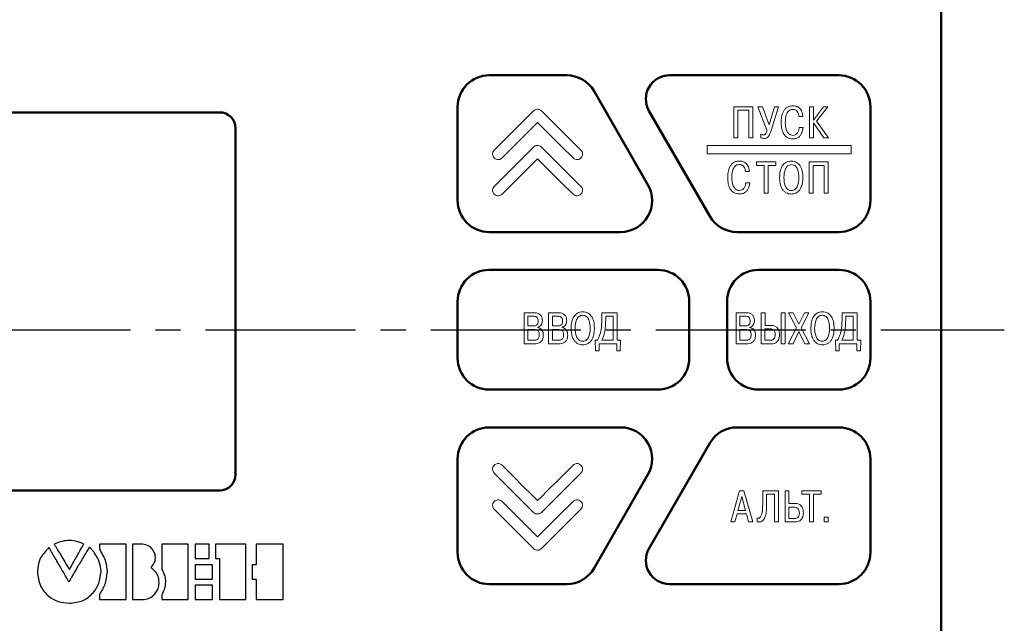
# Model space of a CAD drawing. Units: millimetres. Extents: x -174 to 420, y 0 to 420.
# Drawn here: x -15 to 47, y 189 to 227 of the extents above; entities that cross this region are included whole.
import ezdxf

# ---------------------------------------------------------------- set-up
doc = ezdxf.new("R2010")
doc.units = ezdxf.units.MM
doc.linetypes.add('осевая2', pattern=[28.575, 19.05, -3.175, 3.175, -3.175])
doc.layers.add('axis', color=1, linetype='осевая2')
doc.layers.add('text', color=7, linetype='Continuous')
doc.layers.add('main', color=5, linetype='Continuous', lineweight=50)

msp = doc.modelspace()

# ---------------------------------------------------------------- linework, layer by layer
at = {"layer": 'axis', "ltscale": 0.5}
msp.add_line((-117.728, 207.337), (47.272, 207.337), dxfattribs=at)
at = {"layer": 'main'}
for p, q in [((43.272, 227.837), (43.272, 186.837)), ((19.495, 223.487), (14.572, 223.487)), ((36.772, 223.487), (26.017, 223.487)), ((24.649, 216.534), (21.229, 222.484)), ((12.572, 221.487), (12.572, 215.537)), ((38.772, 215.537), (38.772, 221.487)), ((-2.528, 221.137), (-99.528, 221.137)), ((24.717, 221.239), (28.575, 214.539)), ((-1.528, 198.137), (-1.528, 220.137)), ((14.572, 213.537), (22.916, 213.537)), ((30.308, 213.537), (36.772, 213.537)), ((25.272, 211.137), (14.572, 211.137)), ((36.772, 211.137), (31.672, 211.137)), ((12.572, 209.137), (12.572, 205.537)), ((27.272, 205.537), (27.272, 209.137)), ((29.672, 209.137), (29.672, 205.537)), ((38.772, 205.537), (38.772, 209.137)), ((14.572, 203.537), (25.272, 203.537)), ((31.672, 203.537), (36.772, 203.537)), ((22.916, 201.137), (14.572, 201.137)), ((36.772, 201.137), (30.308, 201.137)), ((28.575, 200.135), (24.717, 193.436)), ((12.572, 199.137), (12.572, 193.187)), ((38.772, 193.187), (38.772, 199.137)), ((21.229, 192.191), (24.649, 198.141)), ((-99.528, 197.137), (-2.528, 197.137)), ((14.572, 191.187), (19.495, 191.187)), ((26.017, 191.187), (36.772, 191.187))]:
    msp.add_line(p, q, dxfattribs=at)
for centre, radius, start, end in [((14.572, 221.487), 2, 90, 180), ((19.495, 221.487), 2, 29.89349, 90), ((26.017, 221.987), 1.5, 90, 209.93675), ((36.772, 221.487), 2, 0, 90), ((-2.528, 220.137), 1, 0, 90), ((22.916, 215.537), 2, 270, 29.89349), ((14.572, 215.537), 2, 180, 270), ((36.772, 215.537), 2, 270, 0), ((30.308, 215.537), 2, 209.93675, 270), ((14.572, 209.137), 2, 90, 180), ((25.272, 209.137), 2, 0, 90), ((31.672, 209.137), 2, 90, 180), ((36.772, 209.137), 2, 0, 90), ((14.572, 205.537), 2, 180, 270), ((25.272, 205.537), 2, 270, 0), ((31.672, 205.537), 2, 180, 270), ((36.772, 205.537), 2, 270, 0), ((14.572, 199.137), 2, 90, 180), ((22.916, 199.137), 2, 330.10651, 90), ((30.308, 199.137), 2, 90, 150.06325), ((36.772, 199.137), 2, 0, 90), ((-2.528, 198.137), 1, 270, 0), ((14.572, 193.187), 2, 180, 270), ((26.017, 192.687), 1.5, 150.06325, 270), ((36.772, 193.187), 2, 270, 0), ((19.495, 193.187), 2, 270, 330.10651)]:
    msp.add_arc(centre, radius, start, end, dxfattribs=at)
at = {"layer": 'text', "color": 7, "linetype": 'Continuous', "lineweight": 15}
for p, q in [((31.316, 221.488), (30.102, 221.488)), ((30.102, 221.488), (30.102, 219.512)), ((30.353, 221.265), (31.064, 221.265)), ((30.353, 219.512), (30.353, 221.265)), ((31.064, 221.265), (31.064, 219.512)), ((31.316, 219.512), (31.316, 221.488)), ((31.928, 221.488), (31.637, 221.488)), ((31.637, 221.488), (32.207, 220.003)), ((32.337, 220.342), (31.928, 221.488)), ((32.676, 221.488), (32.337, 220.342)), ((32.424, 219.865), (32.935, 221.488)), ((32.935, 221.488), (32.676, 221.488)), ((35.159, 221.488), (34.907, 221.488)), ((34.907, 221.488), (34.907, 219.512)), ((35.159, 220.647), (35.159, 221.488)), ((35.791, 221.488), (35.159, 220.647)), ((35.359, 220.574), (36.073, 221.488)), ((36.073, 221.488), (35.791, 221.488)), ((17.387, 221.233), (14.892, 218.739)), ((20.396, 218.739), (17.885, 221.234)), ((34.233, 220.878), (34.484, 220.878)), ((34.504, 220.167), (34.253, 220.167)), ((35.159, 219.512), (35.159, 220.478)), ((35.159, 220.478), (35.819, 219.512)), ((36.121, 219.512), (35.359, 220.574)), ((30.102, 219.512), (30.353, 219.512)), ((31.064, 219.512), (31.316, 219.512)), ((31.826, 219.761), (31.826, 219.521)), ((34.907, 219.512), (35.159, 219.512)), ((35.819, 219.512), (36.121, 219.512)), ((17.387, 218.933), (14.892, 216.439)), ((20.396, 216.439), (17.885, 218.934)), ((37.545, 219.036), (28.42, 219.036)), ((28.42, 219.036), (28.42, 218.507)), ((37.545, 218.507), (37.545, 219.036)), ((28.42, 218.507), (37.545, 218.507)), ((32.76, 217.988), (31.537, 217.988)), ((31.537, 217.988), (31.537, 217.765)), ((31.537, 217.765), (32.023, 217.765)), ((32.023, 217.765), (32.023, 216.012)), ((32.274, 216.012), (32.274, 217.765)), ((32.274, 217.765), (32.76, 217.765)), ((32.76, 217.765), (32.76, 217.988)), ((36.095, 217.988), (34.882, 217.988)), ((34.882, 217.988), (34.882, 216.012)), ((35.133, 217.765), (35.844, 217.765)), ((35.133, 216.012), (35.133, 217.765)), ((35.844, 217.765), (35.844, 216.012)), ((36.095, 216.012), (36.095, 217.988)), ((30.841, 217.378), (31.092, 217.378)), ((31.111, 216.667), (30.86, 216.667)), ((32.023, 216.012), (32.274, 216.012)), ((34.882, 216.012), (35.133, 216.012)), ((35.844, 216.012), (36.095, 216.012)), ((17.446, 208.416), (16.791, 208.416)), ((16.791, 208.416), (16.791, 206.441)), ((17.393, 208.194), (17.035, 208.194)), ((17.035, 208.194), (17.035, 207.578)), ((18.993, 208.416), (18.339, 208.416)), ((18.339, 208.416), (18.339, 206.441)), ((18.582, 208.194), (18.582, 207.578)), ((18.941, 208.194), (18.582, 208.194)), ((22.692, 208.416), (21.724, 208.416)), ((21.724, 208.416), (21.724, 208.01)), ((21.968, 208.194), (21.968, 207.948)), ((22.434, 208.194), (21.968, 208.194)), ((22.434, 206.664), (22.434, 208.194)), ((22.692, 206.664), (22.692, 208.416)), ((30.911, 208.416), (30.257, 208.416)), ((30.257, 208.416), (30.257, 206.441)), ((30.847, 208.194), (30.489, 208.194)), ((30.489, 208.194), (30.489, 207.578)), ((31.837, 208.416), (31.837, 206.441)), ((32.088, 208.416), (31.837, 208.416)), ((32.088, 207.612), (32.088, 208.416)), ((33.361, 208.416), (33.11, 208.416)), ((33.11, 208.416), (33.11, 206.441)), ((33.361, 206.441), (33.361, 208.416)), ((33.88, 208.416), (33.583, 208.416)), ((33.583, 208.416), (34.083, 207.451)), ((34.236, 207.686), (33.88, 208.416)), ((34.597, 208.416), (34.236, 207.686)), ((34.377, 207.457), (34.871, 208.416)), ((34.871, 208.416), (34.597, 208.416)), ((37.941, 208.416), (36.973, 208.416)), ((36.973, 208.416), (36.973, 208.01)), ((37.671, 208.194), (37.205, 208.194)), ((37.205, 208.194), (37.205, 207.948)), ((37.671, 206.664), (37.671, 208.194)), ((37.941, 206.664), (37.941, 208.416)), ((17.035, 207.578), (17.385, 207.578)), ((18.582, 207.578), (18.932, 207.578)), ((30.489, 207.578), (30.839, 207.578)), ((32.469, 207.612), (32.088, 207.612)), ((17.399, 207.355), (17.035, 207.355)), ((17.035, 207.355), (17.035, 206.664)), ((17.655, 207.479), (17.655, 207.494)), ((18.947, 207.355), (18.582, 207.355)), ((18.582, 207.355), (18.582, 206.664)), ((19.202, 207.479), (19.202, 207.494)), ((30.489, 207.355), (30.489, 206.664)), ((30.853, 207.355), (30.489, 207.355)), ((31.12, 207.479), (31.12, 207.494)), ((32.069, 207.389), (32.069, 206.664)), ((32.399, 207.389), (32.069, 207.389)), ((34.083, 207.451), (33.558, 206.441)), ((33.86, 206.441), (34.233, 207.217)), ((34.233, 207.217), (34.603, 206.441)), ((34.905, 206.441), (34.377, 207.457)), ((16.791, 206.441), (17.423, 206.441)), ((17.035, 206.664), (17.399, 206.664)), ((18.339, 206.441), (18.971, 206.441)), ((18.582, 206.664), (18.947, 206.664)), ((21.445, 206.664), (21.303, 206.664)), ((21.303, 206.664), (21.32, 205.995)), ((21.547, 205.995), (21.547, 206.441)), ((21.547, 206.441), (22.667, 206.441)), ((21.717, 206.664), (22.434, 206.664)), ((22.667, 206.441), (22.667, 205.995)), ((22.91, 206.664), (22.692, 206.664)), ((22.893, 205.995), (22.91, 206.664)), ((30.257, 206.441), (30.889, 206.441)), ((30.489, 206.664), (30.853, 206.664)), ((31.837, 206.441), (32.469, 206.441)), ((32.069, 206.664), (32.419, 206.664)), ((33.11, 206.441), (33.361, 206.441)), ((33.558, 206.441), (33.86, 206.441)), ((34.603, 206.441), (34.905, 206.441)), ((36.694, 206.664), (36.552, 206.664)), ((36.552, 206.664), (36.569, 205.995)), ((36.795, 205.995), (36.795, 206.441)), ((36.795, 206.441), (37.916, 206.441)), ((36.954, 206.664), (37.671, 206.664)), ((37.916, 206.441), (37.916, 205.995)), ((38.158, 206.664), (37.941, 206.664)), ((38.141, 205.995), (38.158, 206.664)), ((21.32, 205.995), (21.547, 205.995)), ((22.667, 205.995), (22.893, 205.995)), ((36.569, 205.995), (36.795, 205.995)), ((37.916, 205.995), (38.141, 205.995)), ((14.892, 198.236), (17.387, 195.741)), ((17.885, 195.74), (20.396, 198.235)), ((30.471, 197.115), (29.903, 195.14)), ((30.736, 197.115), (30.471, 197.115)), ((31.303, 195.14), (30.736, 197.115)), ((32.929, 197.115), (31.935, 197.115)), ((31.935, 197.115), (31.935, 196.266)), ((32.187, 196.892), (32.678, 196.892)), ((32.187, 196.209), (32.187, 196.892)), ((32.678, 196.892), (32.678, 195.14)), ((32.929, 195.14), (32.929, 197.115)), ((33.352, 197.115), (33.352, 195.14)), ((33.603, 197.115), (33.352, 197.115)), ((33.603, 196.311), (33.603, 197.115)), ((35.641, 197.115), (34.419, 197.115)), ((34.419, 197.115), (34.419, 196.892)), ((34.419, 196.892), (34.905, 196.892)), ((34.905, 196.892), (34.905, 195.14)), ((35.156, 195.14), (35.156, 196.892)), ((35.156, 196.892), (35.641, 196.892)), ((35.641, 196.892), (35.641, 197.115)), ((30.603, 196.741), (30.364, 195.855)), ((30.843, 195.855), (30.603, 196.741)), ((33.984, 196.311), (33.603, 196.311)), ((14.892, 195.936), (17.387, 193.441)), ((17.885, 193.44), (20.396, 195.935)), ((30.166, 195.14), (30.307, 195.651)), ((30.307, 195.651), (30.9, 195.651)), ((30.364, 195.855), (30.843, 195.855)), ((30.9, 195.651), (31.041, 195.14)), ((33.934, 196.069), (33.603, 196.069)), ((33.603, 196.069), (33.603, 195.344)), ((29.903, 195.14), (30.166, 195.14)), ((31.041, 195.14), (31.303, 195.14)), ((31.582, 195.38), (31.582, 195.143)), ((32.678, 195.14), (32.929, 195.14)), ((33.352, 195.14), (33.984, 195.14)), ((33.603, 195.344), (33.953, 195.344)), ((34.905, 195.14), (35.156, 195.14)), ((36.095, 195.447), (35.836, 195.447)), ((35.836, 195.447), (35.836, 195.14)), ((35.836, 195.14), (36.095, 195.14)), ((36.095, 195.14), (36.095, 195.447))]:
    msp.add_line(p, q, dxfattribs=at)
at = {"layer": 'text'}
for p, q in [((-10.168, 193.731), (-10.168, 193.401)), ((-8.467, 193.731), (-10.168, 193.731)), ((-8.467, 190.201), (-8.467, 193.731)), ((-8.06, 193.731), (-8.06, 190.201)), ((-7.425, 193.731), (-8.06, 193.731)), ((-6.206, 193.731), (-6.206, 192.106)), ((-4.53, 193.731), (-6.206, 193.731)), ((-4.53, 190.201), (-4.53, 193.731)), ((-4.098, 193.731), (-4.098, 192.817)), ((-3.209, 193.731), (-4.098, 193.731)), ((-3.209, 192.817), (-3.209, 193.731)), ((-0.872, 193.731), (-2.802, 193.731)), ((-2.802, 193.731), (-2.802, 192.817)), ((-0.872, 190.201), (-0.872, 193.731)), ((-0.212, 193.731), (-0.212, 192.411)), ((1.49, 193.731), (-0.212, 193.731)), ((1.49, 190.201), (1.49, 193.731)), ((-4.098, 192.817), (-3.209, 192.817)), ((-2.802, 192.817), (-2.548, 192.817)), ((-2.548, 192.817), (-2.548, 190.201)), ((-10.067, 191.979), (-10.067, 192.004)), ((-6.892, 192.258), (-6.841, 192.309)), ((-6.841, 192.207), (-6.892, 192.258)), ((-4.098, 192.411), (-4.098, 191.496)), ((-2.98, 192.411), (-4.098, 192.411)), ((-2.98, 191.496), (-2.98, 192.411)), ((-0.212, 192.411), (-0.466, 192.411)), ((-0.466, 192.411), (-0.466, 191.496)), ((-12.048, 191.445), (-12.099, 191.318)), ((-4.098, 191.496), (-2.98, 191.496)), ((-0.466, 191.496), (-0.212, 191.496)), ((-0.212, 191.496), (-0.212, 190.201)), ((-4.098, 191.115), (-4.098, 190.201)), ((-2.98, 191.115), (-4.098, 191.115)), ((-2.98, 190.201), (-2.98, 191.115)), ((-10.168, 190.531), (-10.168, 190.201)), ((-10.168, 190.201), (-8.467, 190.201)), ((-8.06, 190.201), (-7.425, 190.201)), ((-6.206, 190.506), (-6.206, 190.201)), ((-6.206, 190.201), (-4.53, 190.201)), ((-4.098, 190.201), (-2.98, 190.201)), ((-2.548, 190.201), (-0.872, 190.201)), ((-0.212, 190.201), (1.49, 190.201))]:
    msp.add_line(p, q, dxfattribs=at)
at = {"layer": 'text', "color": 7, "linetype": 'Continuous', "lineweight": 15, "flags": 128}
for points in [[(15.391, 218.24), (16.31, 219.159), (17.003, 219.852), (17.39, 220.239), (17.637, 220.486)], [(17.637, 220.486), (17.977, 220.147), (18.546, 219.583), (19.152, 218.981), (19.899, 218.239)], [(15.391, 215.94), (16.31, 216.859), (17.003, 217.552), (17.39, 217.939), (17.637, 218.186)], [(17.637, 218.186), (17.977, 217.847), (18.546, 217.283), (19.152, 216.681), (19.899, 215.939)], [(17.637, 196.489), (17.298, 196.827), (16.734, 197.392), (16.132, 197.994), (15.391, 198.735)], [(19.899, 198.736), (18.973, 197.816), (18.274, 197.122), (17.885, 196.736), (17.637, 196.489)], [(17.637, 194.189), (17.298, 194.528), (16.734, 195.092), (16.132, 195.694), (15.391, 196.435)], [(19.899, 196.436), (18.973, 195.516), (18.274, 194.822), (17.885, 194.436), (17.637, 194.189)]]:
    msp.add_lwpolyline(points, dxfattribs=at)
at = {"layer": 'text', "color": 7, "linetype": 'Continuous', "lineweight": 15}
for points, knots in [([(17.885, 221.234), (17.843, 221.266), (17.76, 221.329), (17.613, 221.344), (17.482, 221.311), (17.419, 221.26), (17.387, 221.233)], [0, 0, 0, 0, 0.283618, 0.558007, 0.775176, 1, 1, 1, 1]), ([(33.838, 221.547), (33.758, 221.541), (33.61, 221.53), (33.42, 221.424), (33.288, 221.275), (33.175, 221.048), (33.115, 220.772), (33.109, 220.557), (33.107, 220.466)], [0, 0, 0, 0, 0.161694, 0.300139, 0.431393, 0.562511, 0.814315, 1, 1, 1, 1]), ([(33.37, 220.478), (33.371, 220.546), (33.375, 220.711), (33.419, 220.967), (33.525, 221.191), (33.687, 221.309), (33.786, 221.319), (33.838, 221.324)], [0, 0, 0, 0, 0.191058, 0.4594, 0.72672, 0.856336, 1, 1, 1, 1]), ([(34.484, 220.878), (34.477, 220.948), (34.463, 221.076), (34.4, 221.244), (34.313, 221.37), (34.189, 221.472), (34.027, 221.537), (33.9, 221.544), (33.838, 221.547)], [0, 0, 0, 0, 0.201893, 0.367678, 0.509014, 0.636282, 0.823193, 1, 1, 1, 1]), ([(33.838, 221.324), (33.889, 221.32), (33.981, 221.313), (34.096, 221.238), (34.198, 221.098), (34.219, 220.968), (34.233, 220.878)], [0, 0, 0, 0, 0.226421, 0.416254, 0.59632, 1, 1, 1, 1]), ([(33.107, 220.466), (33.114, 220.341), (33.126, 220.1), (33.246, 219.765), (33.446, 219.552), (33.66, 219.464), (33.78, 219.457), (33.844, 219.453)], [0, 0, 0, 0, 0.266714, 0.514488, 0.744553, 0.865197, 1, 1, 1, 1]), ([(33.852, 219.676), (33.806, 219.681), (33.71, 219.692), (33.579, 219.78), (33.464, 219.934), (33.383, 220.175), (33.374, 220.369), (33.37, 220.478)], [0, 0, 0, 0, 0.133827, 0.276333, 0.441621, 0.684702, 1, 1, 1, 1]), ([(33.844, 219.453), (33.928, 219.459), (34.082, 219.472), (34.273, 219.592), (34.443, 219.817), (34.479, 220.025), (34.504, 220.167)], [0, 0, 0, 0, 0.2315015, 0.4246372, 0.6055999, 1, 1, 1, 1]), ([(34.253, 220.167), (34.243, 220.097), (34.225, 219.962), (34.131, 219.801), (34, 219.694), (33.902, 219.682), (33.852, 219.676)], [0, 0, 0, 0, 0.301776, 0.581292, 0.787597, 1, 1, 1, 1]), ([(31.993, 219.713), (31.967, 219.715), (31.908, 219.72), (31.856, 219.746), (31.826, 219.761)], [0, 0, 0, 0, 0.439821, 1, 1, 1, 1]), ([(31.826, 219.521), (31.861, 219.508), (31.924, 219.484), (31.991, 219.484), (32.021, 219.484)], [0, 0, 0, 0, 0.555934, 1, 1, 1, 1]), ([(32.207, 220.003), (32.196, 219.963), (32.178, 219.892), (32.141, 219.806), (32.1, 219.747), (32.048, 219.715), (32.011, 219.714), (31.993, 219.713)], [0, 0, 0, 0, 0.323106, 0.553607, 0.71671, 0.862381, 1, 1, 1, 1]), ([(32.021, 219.484), (32.063, 219.485), (32.151, 219.487), (32.272, 219.557), (32.364, 219.692), (32.402, 219.801), (32.424, 219.865)], [0, 0, 0, 0, 0.207491, 0.429056, 0.663155, 1, 1, 1, 1]), ([(17.885, 218.934), (17.843, 218.966), (17.76, 219.03), (17.613, 219.044), (17.482, 219.011), (17.419, 218.96), (17.387, 218.933)], [0, 0, 0, 0, 0.283554, 0.557813, 0.774994, 1, 1, 1, 1]), ([(14.892, 218.739), (14.86, 218.697), (14.796, 218.614), (14.782, 218.466), (14.814, 218.336), (14.866, 218.272), (14.892, 218.24)], [0, 0, 0, 0, 0.283743, 0.557898, 0.774983, 1, 1, 1, 1]), ([(14.892, 218.739), (14.86, 218.697), (14.796, 218.614), (14.782, 218.466), (14.814, 218.336), (14.866, 218.272), (14.892, 218.24)], [0, 0, 0, 0, 0.283743, 0.557898, 0.774983, 1, 1, 1, 1]), ([(14.892, 218.24), (14.934, 218.207), (15.017, 218.144), (15.164, 218.129), (15.295, 218.161), (15.359, 218.213), (15.391, 218.24)], [0, 0, 0, 0, 0.283673, 0.55785, 0.774969, 1, 1, 1, 1]), ([(19.899, 218.239), (19.941, 218.207), (20.024, 218.143), (20.172, 218.129), (20.302, 218.162), (20.365, 218.214), (20.398, 218.241)], [0, 0, 0, 0, 0.283974, 0.558231, 0.775214, 1, 1, 1, 1]), ([(20.398, 218.241), (20.43, 218.283), (20.493, 218.365), (20.507, 218.513), (20.475, 218.644), (20.423, 218.707), (20.396, 218.739)], [0, 0, 0, 0, 0.283805, 0.558035, 0.775111, 1, 1, 1, 1]), ([(30.445, 218.047), (30.366, 218.041), (30.217, 218.03), (30.028, 217.924), (29.896, 217.775), (29.783, 217.548), (29.723, 217.272), (29.717, 217.057), (29.714, 216.966)], [0, 0, 0, 0, 0.161695, 0.3001387, 0.4313921, 0.5625102, 0.8143143, 1, 1, 1, 1]), ([(29.977, 216.978), (29.979, 217.046), (29.982, 217.211), (30.027, 217.467), (30.132, 217.691), (30.295, 217.809), (30.393, 217.819), (30.445, 217.824)], [0, 0, 0, 0, 0.191058, 0.4594, 0.72672, 0.856336, 1, 1, 1, 1]), ([(31.092, 217.378), (31.084, 217.448), (31.07, 217.576), (31.007, 217.744), (30.92, 217.87), (30.797, 217.972), (30.634, 218.037), (30.507, 218.044), (30.445, 218.047)], [0, 0, 0, 0, 0.201896, 0.367681, 0.509016, 0.636281, 0.823194, 1, 1, 1, 1]), ([(30.445, 217.824), (30.496, 217.82), (30.589, 217.813), (30.703, 217.738), (30.806, 217.598), (30.826, 217.468), (30.841, 217.378)], [0, 0, 0, 0, 0.226421, 0.41625, 0.596316, 1, 1, 1, 1]), ([(34.487, 217), (34.48, 217.134), (34.467, 217.388), (34.341, 217.735), (34.138, 217.95), (33.926, 218.034), (33.747, 218.054), (33.569, 218.034), (33.357, 217.95), (33.154, 217.735), (33.028, 217.388), (33.015, 217.134), (33.008, 217)], [0, 0, 0, 0, 0.139902, 0.264843, 0.377815, 0.435943, 0.499987, 0.564041, 0.622176, 0.735156, 0.860097, 1, 1, 1, 1]), ([(34.236, 216.991), (34.225, 217.178), (34.213, 217.409), (34.085, 217.646), (34.001, 217.74), (33.889, 217.802), (33.759, 217.822), (33.629, 217.802), (33.517, 217.74), (33.433, 217.646), (33.305, 217.409), (33.292, 217.178), (33.282, 216.991)], [0, 0, 0, 0, 0.260197, 0.321399, 0.37933, 0.436874, 0.499984, 0.563107, 0.620661, 0.678597, 0.739802, 1, 1, 1, 1]), ([(29.714, 216.966), (29.721, 216.841), (29.734, 216.6), (29.853, 216.265), (30.054, 216.052), (30.268, 215.964), (30.388, 215.957), (30.451, 215.953)], [0, 0, 0, 0, 0.266714, 0.514488, 0.744553, 0.865197, 1, 1, 1, 1]), ([(30.46, 216.176), (30.413, 216.181), (30.317, 216.192), (30.186, 216.28), (30.072, 216.434), (29.99, 216.675), (29.982, 216.869), (29.977, 216.978)], [0, 0, 0, 0, 0.133827, 0.276333, 0.441621, 0.684702, 1, 1, 1, 1]), ([(33.008, 217), (33.012, 216.886), (33.02, 216.683), (33.091, 216.416), (33.196, 216.222), (33.332, 216.08), (33.487, 215.993), (33.632, 215.958), (33.747, 215.951), (33.863, 215.958), (34.007, 215.993), (34.162, 216.08), (34.299, 216.222), (34.403, 216.416), (34.475, 216.683), (34.483, 216.886), (34.487, 217)], [0, 0, 0, 0, 0.118396, 0.211076, 0.284958, 0.345984, 0.413538, 0.466642, 0.500015, 0.533375, 0.58647, 0.654019, 0.715043, 0.788924, 0.881604, 1, 1, 1, 1]), ([(33.282, 216.991), (33.292, 216.809), (33.304, 216.582), (33.425, 216.344), (33.509, 216.246), (33.624, 216.18), (33.759, 216.16), (33.894, 216.18), (34.008, 216.246), (34.093, 216.344), (34.214, 216.582), (34.226, 216.809), (34.236, 216.991)], [0, 0, 0, 0, 0.253885, 0.316195, 0.375482, 0.434615, 0.500016, 0.565406, 0.624527, 0.683807, 0.746115, 1, 1, 1, 1]), ([(14.892, 216.439), (14.86, 216.397), (14.796, 216.314), (14.782, 216.166), (14.814, 216.036), (14.866, 215.972), (14.892, 215.94)], [0, 0, 0, 0, 0.283796, 0.557961, 0.775018, 1, 1, 1, 1]), ([(14.892, 216.439), (14.86, 216.397), (14.796, 216.314), (14.782, 216.166), (14.814, 216.036), (14.866, 215.972), (14.892, 215.94)], [0, 0, 0, 0, 0.283796, 0.557961, 0.775018, 1, 1, 1, 1]), ([(20.398, 215.941), (20.43, 215.983), (20.493, 216.065), (20.507, 216.213), (20.475, 216.344), (20.423, 216.407), (20.396, 216.439)], [0, 0, 0, 0, 0.283756, 0.557978, 0.775078, 1, 1, 1, 1]), ([(30.451, 215.953), (30.535, 215.959), (30.69, 215.972), (30.88, 216.092), (31.05, 216.317), (31.087, 216.525), (31.111, 216.667)], [0, 0, 0, 0, 0.2315015, 0.4246372, 0.6055999, 1, 1, 1, 1]), ([(30.86, 216.667), (30.851, 216.597), (30.833, 216.462), (30.738, 216.301), (30.608, 216.194), (30.509, 216.182), (30.46, 216.176)], [0, 0, 0, 0, 0.301776, 0.581292, 0.787597, 1, 1, 1, 1]), ([(14.892, 215.94), (14.934, 215.907), (15.017, 215.844), (15.164, 215.829), (15.295, 215.861), (15.359, 215.913), (15.391, 215.94)], [0, 0, 0, 0, 0.283675, 0.55785, 0.774966, 1, 1, 1, 1]), ([(19.899, 215.939), (19.941, 215.907), (20.024, 215.843), (20.172, 215.829), (20.302, 215.862), (20.365, 215.914), (20.398, 215.941)], [0, 0, 0, 0, 0.283973, 0.55823, 0.775214, 1, 1, 1, 1]), ([(17.684, 207.886), (17.682, 207.925), (17.678, 208.006), (17.632, 208.103), (17.562, 208.159), (17.485, 208.189), (17.426, 208.192), (17.393, 208.194)], [0, 0, 0, 0, 0.2456227, 0.4958512, 0.6365819, 0.7990153, 1, 1, 1, 1]), ([(17.948, 207.914), (17.943, 207.991), (17.932, 208.137), (17.812, 208.311), (17.638, 208.404), (17.514, 208.412), (17.446, 208.416)], [0, 0, 0, 0, 0.2844949, 0.5386064, 0.7490547, 1, 1, 1, 1]), ([(19.232, 207.886), (19.23, 207.925), (19.226, 208.006), (19.18, 208.103), (19.109, 208.159), (19.032, 208.189), (18.973, 208.192), (18.941, 208.194)], [0, 0, 0, 0, 0.245622, 0.495851, 0.636582, 0.799015, 1, 1, 1, 1]), ([(19.496, 207.914), (19.49, 207.991), (19.479, 208.137), (19.36, 208.311), (19.186, 208.404), (19.061, 208.412), (18.993, 208.416)], [0, 0, 0, 0, 0.284496, 0.538605, 0.749054, 1, 1, 1, 1]), ([(21.252, 207.429), (21.245, 207.563), (21.232, 207.817), (21.107, 208.163), (20.903, 208.378), (20.692, 208.463), (20.513, 208.482), (20.334, 208.463), (20.122, 208.378), (19.919, 208.163), (19.793, 207.817), (19.78, 207.563), (19.773, 207.429)], [0, 0, 0, 0, 0.139902, 0.264843, 0.377815, 0.435943, 0.499986, 0.56404, 0.622177, 0.735155, 0.860097, 1, 1, 1, 1]), ([(20.982, 207.429), (20.972, 207.615), (20.959, 207.846), (20.832, 208.084), (20.748, 208.177), (20.636, 208.24), (20.505, 208.259), (20.375, 208.24), (20.263, 208.177), (20.179, 208.084), (20.052, 207.846), (20.039, 207.615), (20.028, 207.429)], [0, 0, 0, 0, 0.260197, 0.321399, 0.379329, 0.436872, 0.499983, 0.563107, 0.620662, 0.678597, 0.739802, 1, 1, 1, 1]), ([(31.138, 207.886), (31.136, 207.925), (31.132, 208.006), (31.086, 208.103), (31.016, 208.159), (30.938, 208.189), (30.88, 208.192), (30.847, 208.194)], [0, 0, 0, 0, 0.2456239, 0.49585, 0.6365874, 0.7990143, 1, 1, 1, 1]), ([(31.414, 207.914), (31.408, 207.991), (31.397, 208.137), (31.278, 208.311), (31.103, 208.404), (30.979, 208.412), (30.911, 208.416)], [0, 0, 0, 0, 0.284494, 0.538606, 0.749054, 1, 1, 1, 1]), ([(36.468, 207.429), (36.461, 207.563), (36.448, 207.817), (36.322, 208.163), (36.119, 208.378), (35.907, 208.463), (35.729, 208.482), (35.55, 208.463), (35.338, 208.378), (35.135, 208.163), (35.009, 207.817), (34.996, 207.563), (34.989, 207.429)], [0, 0, 0, 0, 0.139903, 0.264844, 0.377814, 0.435944, 0.499985, 0.56404, 0.622177, 0.735155, 0.860098, 1, 1, 1, 1]), ([(36.186, 207.429), (36.176, 207.615), (36.163, 207.846), (36.036, 208.084), (35.952, 208.177), (35.84, 208.24), (35.71, 208.259), (35.579, 208.24), (35.467, 208.177), (35.383, 208.084), (35.256, 207.846), (35.243, 207.615), (35.233, 207.429)], [0, 0, 0, 0, 0.260197, 0.321399, 0.379328, 0.436872, 0.499982, 0.563109, 0.620663, 0.678597, 0.739801, 1, 1, 1, 1]), ([(17.385, 207.578), (17.42, 207.58), (17.485, 207.583), (17.571, 207.617), (17.638, 207.679), (17.679, 207.773), (17.682, 207.846), (17.684, 207.886)], [0, 0, 0, 0, 0.21457, 0.393208, 0.556364, 0.759273, 1, 1, 1, 1]), ([(17.655, 207.494), (17.704, 207.512), (17.8, 207.549), (17.891, 207.665), (17.94, 207.789), (17.945, 207.872), (17.948, 207.914)], [0, 0, 0, 0, 0.280396, 0.551833, 0.771602, 1, 1, 1, 1]), ([(18.932, 207.578), (18.968, 207.58), (19.032, 207.583), (19.119, 207.617), (19.186, 207.679), (19.226, 207.773), (19.23, 207.846), (19.232, 207.886)], [0, 0, 0, 0, 0.214571, 0.393208, 0.556364, 0.759273, 1, 1, 1, 1]), ([(19.202, 207.494), (19.251, 207.512), (19.347, 207.549), (19.438, 207.665), (19.488, 207.789), (19.493, 207.872), (19.496, 207.914)], [0, 0, 0, 0, 0.280396, 0.551833, 0.771602, 1, 1, 1, 1]), ([(21.724, 208.01), (21.717, 207.717), (21.706, 207.249), (21.516, 206.824), (21.445, 206.664)], [0, 0, 0, 0, 0.62457, 1, 1, 1, 1]), ([(21.968, 207.948), (21.964, 207.782), (21.956, 207.489), (21.886, 207.051), (21.776, 206.799), (21.717, 206.664)], [0, 0, 0, 0, 0.377205, 0.666833, 1, 1, 1, 1]), ([(30.839, 207.578), (30.874, 207.58), (30.939, 207.583), (31.025, 207.617), (31.092, 207.679), (31.133, 207.773), (31.136, 207.846), (31.138, 207.886)], [0, 0, 0, 0, 0.214557, 0.393202, 0.556365, 0.759272, 1, 1, 1, 1]), ([(31.12, 207.494), (31.169, 207.512), (31.265, 207.549), (31.356, 207.665), (31.405, 207.789), (31.411, 207.872), (31.414, 207.914)], [0, 0, 0, 0, 0.280395, 0.551832, 0.771603, 1, 1, 1, 1]), ([(33.003, 207.019), (32.999, 207.084), (32.993, 207.206), (32.932, 207.371), (32.827, 207.505), (32.666, 207.597), (32.537, 207.607), (32.469, 207.612)], [0, 0, 0, 0, 0.215846, 0.403356, 0.574473, 0.775511, 1, 1, 1, 1]), ([(36.973, 208.01), (36.966, 207.717), (36.954, 207.249), (36.765, 206.824), (36.694, 206.664)], [0, 0, 0, 0, 0.62457, 1, 1, 1, 1]), ([(37.205, 207.948), (37.201, 207.782), (37.193, 207.489), (37.123, 207.051), (37.013, 206.799), (36.954, 206.664)], [0, 0, 0, 0, 0.3772045, 0.6668326, 1, 1, 1, 1]), ([(17.749, 207.014), (17.747, 207.054), (17.744, 207.128), (17.709, 207.228), (17.64, 207.305), (17.531, 207.35), (17.446, 207.353), (17.399, 207.355)], [0, 0, 0, 0, 0.215774, 0.39192, 0.550342, 0.75098, 1, 1, 1, 1]), ([(17.399, 206.664), (17.443, 206.665), (17.534, 206.668), (17.645, 206.719), (17.71, 206.803), (17.744, 206.899), (17.747, 206.973), (17.749, 207.014)], [0, 0, 0, 0, 0.232984, 0.474212, 0.614798, 0.783725, 1, 1, 1, 1]), ([(17.423, 206.441), (17.492, 206.444), (17.617, 206.45), (17.786, 206.511), (17.917, 206.621), (17.999, 206.789), (18.006, 206.921), (18.01, 206.991)], [0, 0, 0, 0, 0.223457, 0.408447, 0.573327, 0.770979, 1, 1, 1, 1]), ([(18.01, 206.991), (18.007, 207.05), (18.001, 207.155), (17.945, 207.291), (17.862, 207.389), (17.763, 207.452), (17.689, 207.471), (17.655, 207.479)], [0, 0, 0, 0, 0.264228, 0.475639, 0.654845, 0.840485, 1, 1, 1, 1]), ([(19.296, 207.014), (19.295, 207.054), (19.292, 207.128), (19.257, 207.228), (19.188, 207.305), (19.078, 207.35), (18.994, 207.353), (18.947, 207.355)], [0, 0, 0, 0, 0.215775, 0.391919, 0.550341, 0.750979, 1, 1, 1, 1]), ([(18.947, 206.664), (18.991, 206.665), (19.081, 206.668), (19.193, 206.719), (19.258, 206.803), (19.291, 206.899), (19.295, 206.973), (19.296, 207.014)], [0, 0, 0, 0, 0.232984, 0.474207, 0.614798, 0.783724, 1, 1, 1, 1]), ([(18.971, 206.441), (19.04, 206.444), (19.165, 206.45), (19.333, 206.511), (19.465, 206.621), (19.547, 206.789), (19.554, 206.921), (19.558, 206.991)], [0, 0, 0, 0, 0.223458, 0.408448, 0.573325, 0.770978, 1, 1, 1, 1]), ([(19.558, 206.991), (19.555, 207.05), (19.549, 207.155), (19.493, 207.291), (19.41, 207.389), (19.31, 207.452), (19.236, 207.471), (19.202, 207.479)], [0, 0, 0, 0, 0.26423, 0.475639, 0.654845, 0.84049, 1, 1, 1, 1]), ([(19.773, 207.429), (19.777, 207.315), (19.785, 207.112), (19.857, 206.845), (19.961, 206.65), (20.098, 206.508), (20.253, 206.422), (20.398, 206.386), (20.513, 206.379), (20.628, 206.386), (20.773, 206.422), (20.928, 206.508), (21.064, 206.65), (21.169, 206.845), (21.241, 207.112), (21.248, 207.315), (21.252, 207.429)], [0, 0, 0, 0, 0.118396, 0.211076, 0.284958, 0.345983, 0.413537, 0.466642, 0.500016, 0.533375, 0.586469, 0.654018, 0.715043, 0.788924, 0.881604, 1, 1, 1, 1]), ([(20.028, 207.429), (20.038, 207.246), (20.05, 207.019), (20.172, 206.782), (20.256, 206.684), (20.37, 206.618), (20.505, 206.598), (20.64, 206.618), (20.755, 206.684), (20.839, 206.782), (20.961, 207.019), (20.973, 207.246), (20.982, 207.429)], [0, 0, 0, 0, 0.253885, 0.316195, 0.375481, 0.434614, 0.500016, 0.565405, 0.624527, 0.683808, 0.746116, 1, 1, 1, 1]), ([(31.203, 207.014), (31.201, 207.054), (31.198, 207.128), (31.163, 207.228), (31.094, 207.305), (30.985, 207.35), (30.9, 207.353), (30.853, 207.355)], [0, 0, 0, 0, 0.215775, 0.391916, 0.550343, 0.750986, 1, 1, 1, 1]), ([(30.853, 206.664), (30.897, 206.665), (30.988, 206.668), (31.099, 206.719), (31.164, 206.803), (31.198, 206.899), (31.201, 206.973), (31.203, 207.014)], [0, 0, 0, 0, 0.23299, 0.474206, 0.614797, 0.783725, 1, 1, 1, 1]), ([(30.889, 206.441), (30.957, 206.444), (31.083, 206.45), (31.251, 206.511), (31.383, 206.621), (31.465, 206.789), (31.472, 206.921), (31.476, 206.991)], [0, 0, 0, 0, 0.223461, 0.40845, 0.573327, 0.770979, 1, 1, 1, 1]), ([(31.476, 206.991), (31.473, 207.05), (31.467, 207.155), (31.411, 207.291), (31.328, 207.389), (31.228, 207.452), (31.154, 207.471), (31.12, 207.479)], [0, 0, 0, 0, 0.264228, 0.475635, 0.654841, 0.84048, 1, 1, 1, 1]), ([(32.73, 207.028), (32.728, 207.067), (32.724, 207.141), (32.687, 207.242), (32.623, 207.324), (32.522, 207.38), (32.442, 207.386), (32.399, 207.389)], [0, 0, 0, 0, 0.213601, 0.399036, 0.568628, 0.770243, 1, 1, 1, 1]), ([(32.419, 206.664), (32.438, 206.664), (32.483, 206.666), (32.556, 206.685), (32.622, 206.725), (32.671, 206.782), (32.704, 206.847), (32.726, 206.931), (32.728, 206.993), (32.73, 207.028)], [0, 0, 0, 0, 0.104477, 0.246007, 0.412246, 0.524787, 0.65459, 0.809907, 1, 1, 1, 1]), ([(32.469, 206.441), (32.537, 206.446), (32.679, 206.455), (32.846, 206.554), (32.943, 206.692), (32.994, 206.843), (33, 206.956), (33.003, 207.019)], [0, 0, 0, 0, 0.22829, 0.473387, 0.618385, 0.78897, 1, 1, 1, 1]), ([(34.989, 207.429), (34.993, 207.315), (35.001, 207.112), (35.072, 206.845), (35.177, 206.65), (35.314, 206.508), (35.468, 206.422), (35.613, 206.386), (35.729, 206.379), (35.844, 206.386), (35.989, 206.422), (36.144, 206.508), (36.28, 206.65), (36.385, 206.845), (36.456, 207.112), (36.464, 207.315), (36.468, 207.429)], [0, 0, 0, 0, 0.118396, 0.211076, 0.284957, 0.345984, 0.413538, 0.466642, 0.500016, 0.533376, 0.58647, 0.654019, 0.715043, 0.788924, 0.881604, 1, 1, 1, 1]), ([(35.233, 207.429), (35.242, 207.246), (35.254, 207.019), (35.376, 206.782), (35.46, 206.684), (35.575, 206.618), (35.71, 206.598), (35.844, 206.618), (35.959, 206.684), (36.043, 206.782), (36.165, 207.019), (36.177, 207.246), (36.186, 207.429)], [0, 0, 0, 0, 0.253885, 0.316196, 0.37548, 0.434614, 0.500018, 0.565405, 0.624529, 0.683808, 0.746116, 1, 1, 1, 1]), ([(15.391, 198.735), (15.349, 198.767), (15.266, 198.831), (15.119, 198.845), (14.988, 198.813), (14.924, 198.761), (14.892, 198.735)], [0, 0, 0, 0, 0.283765, 0.557967, 0.775045, 1, 1, 1, 1]), ([(20.398, 198.734), (20.356, 198.766), (20.274, 198.83), (20.126, 198.845), (19.995, 198.814), (19.931, 198.762), (19.899, 198.736)], [0, 0, 0, 0, 0.283471, 0.557592, 0.774804, 1, 1, 1, 1]), ([(14.892, 198.735), (14.86, 198.693), (14.796, 198.61), (14.782, 198.463), (14.814, 198.332), (14.866, 198.268), (14.892, 198.236)], [0, 0, 0, 0, 0.283705, 0.557844, 0.77494, 1, 1, 1, 1]), ([(14.892, 198.735), (14.86, 198.693), (14.796, 198.61), (14.782, 198.463), (14.814, 198.332), (14.866, 198.268), (14.892, 198.236)], [0, 0, 0, 0, 0.283705, 0.557844, 0.77494, 1, 1, 1, 1]), ([(20.396, 198.235), (20.429, 198.277), (20.493, 198.359), (20.508, 198.507), (20.476, 198.638), (20.424, 198.702), (20.398, 198.734)], [0, 0, 0, 0, 0.283645, 0.557855, 0.774979, 1, 1, 1, 1]), ([(14.892, 196.435), (14.86, 196.393), (14.796, 196.31), (14.782, 196.163), (14.814, 196.032), (14.866, 195.968), (14.892, 195.936)], [0, 0, 0, 0, 0.283743, 0.557905, 0.774983, 1, 1, 1, 1]), ([(14.892, 196.435), (14.86, 196.393), (14.796, 196.31), (14.782, 196.163), (14.814, 196.032), (14.866, 195.968), (14.892, 195.936)], [0, 0, 0, 0, 0.283743, 0.557905, 0.774983, 1, 1, 1, 1]), ([(15.391, 196.435), (15.349, 196.467), (15.266, 196.531), (15.119, 196.545), (14.988, 196.513), (14.924, 196.461), (14.892, 196.435)], [0, 0, 0, 0, 0.2837662, 0.5579675, 0.7750439, 1, 1, 1, 1]), ([(20.398, 196.434), (20.356, 196.466), (20.274, 196.53), (20.126, 196.545), (19.995, 196.514), (19.931, 196.462), (19.899, 196.436)], [0, 0, 0, 0, 0.283473, 0.557591, 0.774801, 1, 1, 1, 1]), ([(20.396, 195.935), (20.429, 195.977), (20.493, 196.059), (20.508, 196.207), (20.476, 196.338), (20.424, 196.402), (20.398, 196.434)], [0, 0, 0, 0, 0.2836008, 0.5578008, 0.7749369, 1, 1, 1, 1]), ([(31.935, 196.266), (31.933, 196.127), (31.928, 195.896), (31.883, 195.635), (31.828, 195.497), (31.787, 195.432), (31.742, 195.389), (31.692, 195.365), (31.636, 195.361), (31.6, 195.374), (31.582, 195.38)], [0, 0, 0, 0, 0.385279, 0.639065, 0.727341, 0.795968, 0.850135, 0.895242, 0.94889, 1, 1, 1, 1]), ([(34.518, 195.718), (34.514, 195.783), (34.508, 195.905), (34.447, 196.069), (34.342, 196.204), (34.181, 196.296), (34.052, 196.306), (33.984, 196.311)], [0, 0, 0, 0, 0.215847, 0.403356, 0.574474, 0.775511, 1, 1, 1, 1]), ([(17.387, 195.741), (17.428, 195.709), (17.511, 195.645), (17.658, 195.631), (17.789, 195.663), (17.852, 195.714), (17.885, 195.74)], [0, 0, 0, 0, 0.283755, 0.55806, 0.775174, 1, 1, 1, 1]), ([(31.582, 195.143), (31.638, 195.134), (31.741, 195.118), (31.889, 195.166), (31.999, 195.267), (32.109, 195.465), (32.177, 195.788), (32.183, 196.061), (32.187, 196.209)], [0, 0, 0, 0, 0.117519, 0.21698, 0.315414, 0.424586, 0.687808, 1, 1, 1, 1]), ([(34.264, 195.708), (34.262, 195.747), (34.258, 195.821), (34.222, 195.922), (34.157, 196.004), (34.057, 196.06), (33.976, 196.066), (33.934, 196.069)], [0, 0, 0, 0, 0.213603, 0.399035, 0.568637, 0.770254, 1, 1, 1, 1]), ([(33.953, 195.344), (33.972, 195.344), (34.017, 195.346), (34.09, 195.365), (34.157, 195.405), (34.205, 195.462), (34.238, 195.527), (34.26, 195.611), (34.263, 195.673), (34.264, 195.708)], [0, 0, 0, 0, 0.104476, 0.246005, 0.412254, 0.524797, 0.654599, 0.809908, 1, 1, 1, 1]), ([(33.984, 195.14), (34.053, 195.145), (34.194, 195.154), (34.361, 195.253), (34.458, 195.391), (34.51, 195.542), (34.515, 195.655), (34.518, 195.718)], [0, 0, 0, 0, 0.228289, 0.473387, 0.618385, 0.788967, 1, 1, 1, 1]), ([(17.387, 193.441), (17.428, 193.409), (17.511, 193.346), (17.658, 193.331), (17.789, 193.363), (17.852, 193.414), (17.885, 193.44)], [0, 0, 0, 0, 0.283548, 0.557907, 0.775127, 1, 1, 1, 1])]:
    msp.add_open_spline(points, degree=3, knots=knots, dxfattribs=at)
at = {"layer": 'text'}
for points, knots in [([(-11.159, 193.731), (-11.329, 193.802), (-11.661, 193.941), (-12.323, 193.995), (-12.764, 193.832), (-13.039, 193.731)], [0, 0, 0, 0, 0.2827439, 0.5543384, 1, 1, 1, 1]), ([(-13.369, 193.503), (-13.599, 193.265), (-14.017, 192.835), (-14.078, 192.244), (-14.105, 191.979)], [0, 0, 0, 0, 0.55233, 1, 1, 1, 1]), ([(-12.099, 191.318), (-12.289, 191.649), (-12.612, 192.211), (-13.004, 192.886), (-13.236, 193.285), (-13.337, 193.45), (-13.369, 193.503)], [0, 0, 0, 0, 0.452421, 0.770732, 0.926754, 1, 1, 1, 1]), ([(-13.039, 193.731), (-12.973, 193.621), (-12.793, 193.316), (-12.525, 192.863), (-12.27, 192.431), (-12.128, 192.195), (-12.073, 192.106)], [0, 0, 0, 0, 0.20395, 0.562592, 0.834084, 1, 1, 1, 1]), ([(-12.073, 192.106), (-12.005, 192.232), (-11.828, 192.558), (-11.564, 193.021), (-11.329, 193.438), (-11.203, 193.655), (-11.159, 193.731)], [0, 0, 0, 0, 0.230844, 0.596281, 0.857998, 1, 1, 1, 1]), ([(-10.803, 193.528), (-10.859, 193.442), (-11.012, 193.207), (-11.27, 192.767), (-11.631, 192.159), (-11.898, 191.703), (-12.048, 191.445)], [0, 0, 0, 0, 0.126986, 0.346361, 0.631208, 1, 1, 1, 1]), ([(-10.067, 192.004), (-10.09, 192.207), (-10.135, 192.593), (-10.384, 193.039), (-10.609, 193.34), (-10.748, 193.475), (-10.803, 193.528)], [0, 0, 0, 0, 0.35041, 0.665352, 0.866929, 1, 1, 1, 1]), ([(-10.168, 193.401), (-10.012, 193.14), (-9.747, 192.698), (-9.704, 192.188), (-9.686, 191.979)], [0, 0, 0, 0, 0.590105, 1, 1, 1, 1]), ([(-6.689, 193.198), (-6.731, 193.278), (-6.814, 193.436), (-7.061, 193.652), (-7.287, 193.701), (-7.425, 193.731)], [0, 0, 0, 0, 0.283572, 0.560142, 1, 1, 1, 1]), ([(-6.612, 192.868), (-6.616, 192.933), (-6.622, 193.048), (-6.669, 193.153), (-6.689, 193.198)], [0, 0, 0, 0, 0.572391, 1, 1, 1, 1]), ([(-6.841, 192.309), (-6.768, 192.405), (-6.641, 192.573), (-6.621, 192.78), (-6.612, 192.868)], [0, 0, 0, 0, 0.577633, 1, 1, 1, 1]), ([(-14.105, 191.979), (-14.068, 191.674), (-13.996, 191.081), (-13.454, 190.423), (-12.786, 190.039), (-12.315, 189.995), (-12.073, 189.972)], [0, 0, 0, 0, 0.285455, 0.556271, 0.772166, 1, 1, 1, 1]), ([(-12.073, 189.972), (-11.777, 190.006), (-11.198, 190.071), (-10.544, 190.592), (-10.156, 191.256), (-10.098, 191.731), (-10.067, 191.979)], [0, 0, 0, 0, 0.280714, 0.546875, 0.763603, 1, 1, 1, 1]), ([(-9.686, 191.979), (-9.714, 191.701), (-9.767, 191.181), (-10.041, 190.738), (-10.168, 190.531)], [0, 0, 0, 0, 0.533845, 1, 1, 1, 1]), ([(-6.384, 191.318), (-6.391, 191.411), (-6.406, 191.598), (-6.539, 191.924), (-6.725, 192.098), (-6.841, 192.207)], [0, 0, 0, 0, 0.268831, 0.543011, 1, 1, 1, 1]), ([(-6.206, 192.106), (-6.133, 191.97), (-6.004, 191.73), (-5.985, 191.46), (-5.977, 191.344)], [0, 0, 0, 0, 0.568987, 1, 1, 1, 1]), ([(-6.409, 190.988), (-6.4, 191.046), (-6.382, 191.156), (-6.383, 191.267), (-6.384, 191.318)], [0, 0, 0, 0, 0.532578, 1, 1, 1, 1]), ([(-5.977, 191.344), (-5.991, 191.184), (-6.016, 190.89), (-6.146, 190.626), (-6.206, 190.506)], [0, 0, 0, 0, 0.542276, 1, 1, 1, 1]), ([(-7.425, 190.201), (-7.296, 190.22), (-7.043, 190.256), (-6.741, 190.456), (-6.525, 190.705), (-6.449, 190.892), (-6.409, 190.988)], [0, 0, 0, 0, 0.284503, 0.557215, 0.774007, 1, 1, 1, 1])]:
    msp.add_open_spline(points, degree=3, knots=knots, dxfattribs=at)

doc.saveas('drawing.dxf')
